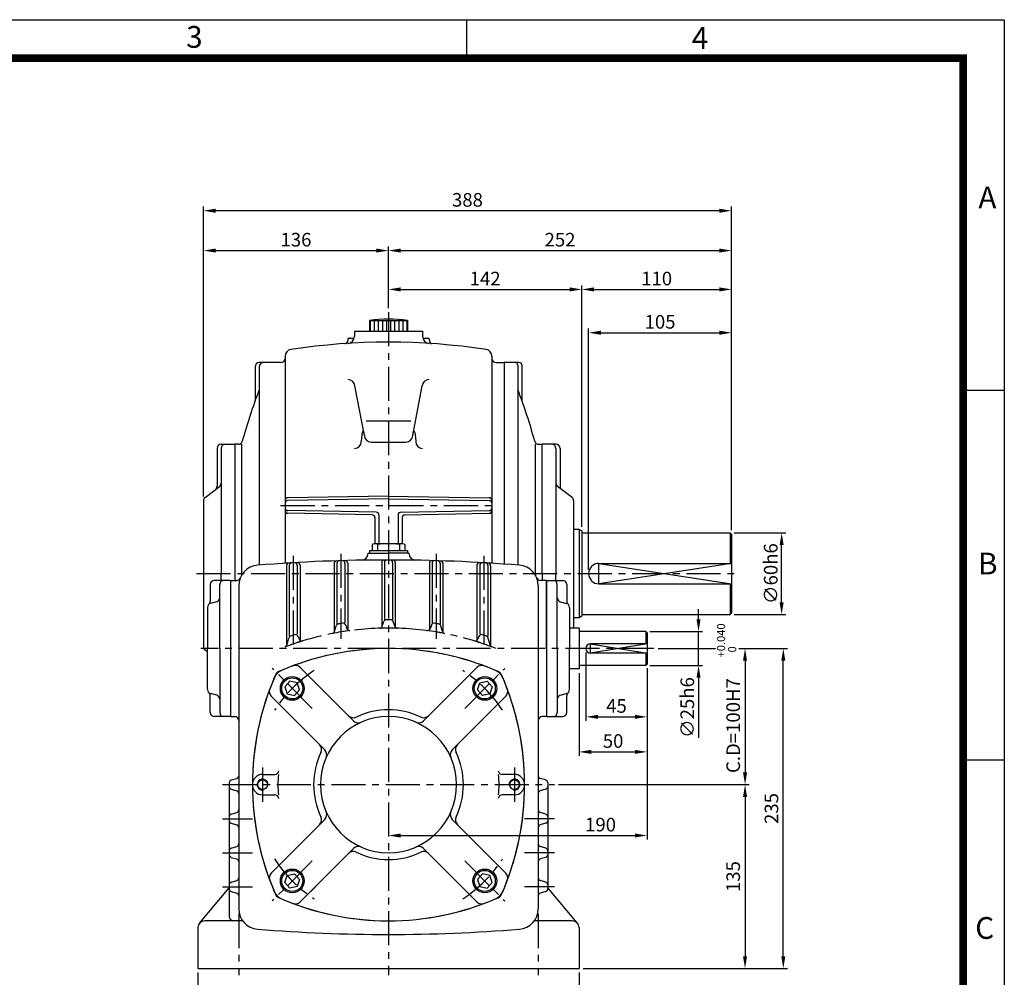
# Model space of a CAD drawing. Extents: x 0 to 1580, y 0 to 1089.
# Drawn here: x 857 to 1580, y 385 to 1088 of the extents above; entities that cross this region are included whole.
import ezdxf

# ---------------------------------------------------------------- set-up
doc = ezdxf.new("R2010")
doc.units = 0
doc.header["$LTSCALE"] = 20
doc.header["$MEASUREMENT"] = 0
for name, pattern in [('CENTER', [2, 1.25, -0.25, 0.25, -0.25]), ('DASHED', [0.75, 0.5, -0.25]), ('PHANTOM', [2.5, 1.25, -0.25, 0.25, -0.25, 0.25, -0.25])]:
    doc.linetypes.add(name, pattern=pattern)
doc.layers.get('0').update_dxf_attribs({"color": 3, "linetype": 'CONTINUOUS'})
for name, color, linetype in [('2', 1, 'DASHED'), ('CENTER', 1, 'CENTER'), ('DIM', 2, 'CONTINUOUS'), ('OUTLINE', 5, 'CONTINUOUS'), ('PHANTOM', 6, 'PHANTOM'), ('THIN', 2, 'CONTINUOUS')]:
    doc.layers.add(name, color=color, linetype=linetype)
doc.styles.add('ROMANS', font='romans.shx', dxfattribs={"bigfont": 'bigfont.shx'})
doc.styles.get("Standard").update_dxf_attribs({"font": 'simplex.shx'})

msp = doc.modelspace()

# ---------------------------------------------------------------- linework, layer by layer
for p, q in [((1113.58, 867.16), (1141.58, 867.16)), ((1113.58, 867.16), (1113.58, 859.16)), ((1114.08, 867.16), (1114.08, 859.16)), ((1117.08, 867.16), (1117.08, 859.16)), ((1120.08, 867.16), (1120.08, 859.16)), ((1123.08, 867.16), (1123.08, 859.16)), ((1126.08, 867.16), (1126.08, 859.16)), ((1129.08, 867.16), (1129.08, 859.16)), ((1132.08, 867.16), (1132.08, 859.16)), ((1135.08, 867.16), (1135.08, 859.16)), ((1138.08, 867.16), (1138.08, 859.16)), ((1141.08, 867.16), (1141.08, 859.16)), ((1141.58, 867.16), (1141.58, 859.16)), ((1098.58, 854.15), (1102.38, 854.15)), ((1102.58, 859.16), (1152.58, 859.16)), ((1102.58, 859.16), (1102.58, 855.23)), ((1152.58, 859.16), (1152.58, 855.23)), ((1152.78, 854.15), (1156.58, 854.15)), ((1097.58, 853.15), (1097.58, 852.1)), ((1157.58, 853.15), (1157.58, 852.1)), ((1051.58, 840.83), (1051.58, 688.75)), ((1203.58, 840.83), (1203.58, 688.75)), ((1029.58, 833.16), (1029.58, 808.17)), ((1048.58, 836.16), (1032.58, 836.16)), ((1032.58, 833.16), (1032.58, 687.4)), ((1206.58, 836.16), (1212.58, 836.16)), ((1212.58, 836.16), (1212.58, 688.15)), ((1223.58, 836.16), (1212.58, 836.16)), ((1222.58, 834.16), (1222.58, 687.4)), ((1225.58, 834.16), (1225.58, 807.9)), ((1109.82, 782.5), (1102.84, 818.99)), ((1145.34, 782.5), (1152.32, 818.99)), ((1111.24, 793.31), (1143.92, 793.31)), ((1004.58, 776.16), (1014.58, 776.16)), ((1014.58, 776.16), (1014.58, 676.16)), ((1017.28, 776.16), (1014.58, 776.16)), ((1019.58, 776.16), (1019.58, 679.83)), ((1114.82, 777.77), (1140.35, 777.77)), ((1235.58, 681.16), (1235.58, 776.16)), ((1237.89, 776.16), (1240.58, 776.16)), ((1250.58, 776.16), (1240.58, 776.16)), ((1240.58, 681.16), (1240.58, 776.16)), ((1001.58, 773.16), (1001.58, 745.33)), ((1004.58, 773.16), (1004.58, 681.16)), ((1250.58, 773.16), (1250.58, 681.16)), ((1253.58, 773.16), (1253.58, 745.33)), ((992.75, 737.06), (1003.41, 745.26)), ((1262.41, 737.06), (1251.75, 745.26)), ((1127.58, 738.16), (1053.55, 736.87)), ((1127.58, 738.16), (1201.62, 736.87)), ((991.58, 734.69), (991.58, 641.16)), ((1127.58, 736.16), (1053.55, 734.87)), ((1127.58, 736.16), (1201.62, 734.87)), ((1263.58, 734.69), (1263.58, 641.16)), ((1118.62, 726.32), (1053.55, 727.46)), ((1115.62, 724.37), (1053.55, 725.46)), ((1120.58, 724.32), (1120.58, 703.16)), ((1134.58, 724.32), (1134.58, 703.16)), ((1136.55, 726.32), (1201.62, 727.46)), ((1139.55, 724.37), (1201.62, 725.46)), ((1117.58, 722.37), (1117.58, 703.16)), ((1137.58, 722.37), (1137.58, 703.16)), ((1267.58, 713.66), (1263.58, 713.66)), ((1267.58, 713.66), (1267.58, 648.66)), ((1269.58, 712.51), (1267.58, 713.66)), ((1269.58, 712.51), (1269.58, 649.82)), ((1270.58, 711.16), (1378.58, 711.16)), ((1378.58, 711.16), (1378.58, 688.66)), ((1378.58, 711.16), (1379.58, 710.16)), ((1379.58, 710.16), (1379.58, 652.16)), ((1116.13, 702.85), (1115.58, 702.53)), ((1115.58, 702.53), (1115.58, 698.16)), ((1117.58, 703.16), (1137.58, 703.16)), ((1119.58, 702.53), (1119.58, 698.16)), ((1135.58, 702.53), (1135.58, 698.16)), ((1139.03, 702.85), (1139.58, 702.53)), ((1139.58, 702.53), (1139.58, 698.16)), ((1112.58, 696.16), (1112.58, 696)), ((1112.58, 696.16), (1127.58, 696.16)), ((1113.58, 698.16), (1141.58, 698.16)), ((1113.58, 698.16), (1113.58, 696.16)), ((1142.58, 696.16), (1127.58, 696.16)), ((1141.58, 698.16), (1141.58, 696.16)), ((1142.58, 696.16), (1142.58, 696)), ((1062.58, 687.29), (1062.58, 632.03)), ((1087.58, 688.56), (1087.58, 637.9)), ((1089.58, 688.62), (1089.58, 643.98)), ((1095.58, 688.68), (1095.58, 644.94)), ((1097.58, 688.74), (1097.58, 639.8)), ((1122.58, 689.16), (1122.58, 641.71)), ((1124.58, 689.16), (1124.58, 647.25)), ((1130.58, 689.16), (1130.58, 647.25)), ((1132.58, 689.16), (1132.58, 641.71)), ((1157.58, 688.74), (1157.58, 639.8)), ((1159.58, 688.68), (1159.58, 644.94)), ((1165.58, 688.62), (1165.58, 643.98)), ((1167.58, 688.56), (1167.58, 637.9)), ((1192.58, 687.29), (1192.58, 632.03)), ((1282.08, 688.66), (1379.58, 688.66)), ((1004.58, 676.16), (1004.58, 681.16)), ((1052.58, 686.94), (1052.58, 628.05)), ((1054.58, 687.06), (1054.58, 634.87)), ((1060.58, 687.17), (1060.58, 636.88)), ((1194.58, 687.17), (1194.58, 636.88)), ((1200.58, 687.06), (1200.58, 634.87)), ((1202.58, 686.94), (1202.58, 628.05)), ((1235.58, 681.16), (1235.58, 679.83)), ((1240.58, 681.16), (1240.58, 676.16)), ((1250.58, 676.16), (1250.58, 681.16)), ((996.58, 673.16), (996.58, 660.86)), ((1011.58, 676.16), (999.58, 676.16)), ((1003.58, 626.16), (1003.58, 673.16)), ((1011.58, 676.16), (1011.58, 576.16)), ((1011.58, 676.16), (1015.92, 676.16)), ((1243.58, 676.16), (1239.24, 676.16)), ((1243.58, 676.16), (1243.58, 576.16)), ((1243.58, 626.16), (1243.58, 676.16)), ((1243.58, 676.16), (1255.58, 676.16)), ((1251.58, 626.16), (1251.58, 673.16)), ((1258.58, 673.16), (1258.58, 660.86)), ((1282.08, 673.66), (1379.58, 673.66)), ((1378.58, 673.66), (1378.58, 651.16)), ((1017.58, 672.35), (1017.58, 434.98)), ((1237.58, 672.35), (1237.58, 434.98)), ((1001.38, 660.55), (996.78, 659.27)), ((1003.58, 663.23), (1003.57, 663.22)), ((1251.58, 663.23), (1251.59, 663.22)), ((1253.78, 660.55), (1258.38, 659.27)), ((994.58, 656.38), (994.58, 626.16)), ((1260.58, 656.38), (1260.58, 626.16)), ((1270.58, 651.16), (1378.58, 651.16)), ((1378.58, 651.16), (1379.58, 652.16)), ((1123.02, 642.45), (1124.14, 645.88)), ((1132.14, 642.45), (1131.03, 645.88)), ((1267.58, 648.66), (1263.58, 648.66)), ((1269.58, 649.82), (1267.58, 648.66)), ((991.58, 641.16), (991.58, 627.64)), ((1087.93, 638.56), (1089.22, 642.8)), ((1096.12, 643.36), (1097.05, 640.62)), ((1159.04, 643.36), (1158.11, 640.62)), ((1167.23, 638.56), (1165.94, 642.8)), ((1267.58, 641.16), (1260.58, 641.16)), ((1267.58, 641.16), (1267.58, 611.16)), ((1316.58, 638.66), (1267.58, 638.66)), ((1316.58, 638.66), (1317.58, 637.66)), ((1316.58, 638.66), (1316.58, 629.66)), ((1317.58, 637.66), (1317.58, 614.66)), ((1052.85, 628.64), (1054.3, 633.86)), ((1061.22, 635.03), (1061.95, 632.93)), ((1193.94, 635.03), (1193.22, 632.93)), ((1202.31, 628.64), (1200.86, 633.86)), ((1317.58, 629.66), (1276.08, 629.66)), ((992.75, 625.26), (994.58, 623.86)), ((994.58, 595.94), (994.58, 626.16)), ((1003.58, 626.16), (1003.58, 579.16)), ((1243.58, 626.16), (1243.58, 576.16)), ((1251.58, 626.16), (1251.58, 579.16)), ((1260.58, 595.94), (1260.58, 626.16)), ((1317.58, 622.66), (1276.08, 622.66)), ((1316.58, 622.66), (1316.58, 613.66)), ((1101.96, 573), (1062.67, 612.29)), ((1153.2, 573), (1192.5, 612.29)), ((1267.58, 611.16), (1260.58, 611.16)), ((1316.58, 613.66), (1267.58, 613.66)), ((1317.58, 614.66), (1316.58, 613.66)), ((1055.17, 602.1), (1051.49, 598.02)), ((1060.55, 600.96), (1055.17, 602.1)), ((1062.25, 595.73), (1060.55, 600.96)), ((1192.91, 595.73), (1194.61, 600.96)), ((1194.61, 600.96), (1199.99, 602.1)), ((1199.99, 602.1), (1203.67, 598.02)), ((1051.49, 598.02), (1053.19, 592.79)), ((1058.57, 591.65), (1062.25, 595.73)), ((1196.59, 591.65), (1192.91, 595.73)), ((1203.67, 598.02), (1201.97, 592.79)), ((996.58, 579.16), (996.58, 591.47)), ((1001.38, 591.77), (996.78, 593.05)), ((1003.58, 589.1), (1003.57, 589.11)), ((1080.75, 551.79), (1041.45, 591.08)), ((1053.19, 592.79), (1058.57, 591.65)), ((1174.42, 551.79), (1213.71, 591.08)), ((1201.97, 592.79), (1196.59, 591.65)), ((1251.58, 589.1), (1251.59, 589.11)), ((1253.78, 591.77), (1258.38, 593.05)), ((1258.58, 579.16), (1258.58, 591.47)), ((1011.58, 576.16), (999.58, 576.16)), ((1011.58, 576.16), (1014.58, 576.16)), ((1243.58, 576.16), (1240.58, 576.16)), ((1243.58, 576.16), (1255.58, 576.16)), ((1012.03, 529.58), (1016.13, 530.75)), ((1035.08, 533.66), (1043.99, 533.66)), ((1220.08, 533.66), (1211.17, 533.66)), ((1243.13, 529.58), (1239.03, 530.75)), ((1010.58, 527.65), (1010.58, 429.16)), ((1012.03, 522.75), (1016.13, 521.58)), ((1243.13, 522.75), (1239.03, 521.58)), ((1244.58, 527.65), (1244.58, 449.67)), ((1035.08, 518.66), (1043.99, 518.66)), ((1220.08, 518.66), (1211.17, 518.66)), ((1012.03, 504.58), (1016.13, 505.75)), ((1080.75, 500.54), (1041.45, 461.25)), ((1174.42, 500.54), (1213.71, 461.25)), ((1243.13, 504.58), (1239.03, 505.75)), ((1012.03, 497.75), (1016.13, 496.58)), ((1243.13, 497.75), (1239.03, 496.58)), ((1012.03, 479.58), (1016.13, 480.75)), ((1101.96, 479.33), (1062.67, 440.04)), ((1153.2, 479.33), (1192.5, 440.04)), ((1243.13, 479.58), (1239.03, 480.75)), ((1012.03, 472.75), (1016.13, 471.58)), ((1243.13, 472.75), (1239.03, 471.58)), ((1012.03, 454.58), (1016.13, 455.75)), ((1051.49, 454.31), (1053.19, 459.54)), ((1053.19, 459.54), (1058.57, 460.68)), ((1058.57, 460.68), (1062.25, 456.59)), ((1062.25, 456.59), (1060.55, 451.37)), ((1196.59, 460.68), (1192.91, 456.59)), ((1192.91, 456.59), (1194.61, 451.37)), ((1201.97, 459.54), (1196.59, 460.68)), ((1203.67, 454.31), (1201.97, 459.54)), ((1243.13, 454.58), (1239.03, 455.75)), ((989.05, 424.7), (1010.58, 450.36)), ((1055.17, 450.22), (1051.49, 454.31)), ((1060.55, 451.37), (1055.17, 450.22)), ((1194.61, 451.37), (1199.99, 450.22)), ((1199.99, 450.22), (1203.67, 454.31)), ((1266.12, 424.7), (1244.58, 450.36)), ((1012.03, 447.75), (1016.13, 446.58)), ((1243.13, 447.75), (1239.03, 446.58)), ((987.58, 421.16), (987.58, 391.16)), ((1020.44, 426.16), (992.58, 426.16)), ((1262.58, 426.16), (1234.72, 426.16)), ((1267.58, 421.16), (1267.58, 391.16)), ((987.58, 391.16), (1267.58, 391.16))]:
    msp.add_line(p, q)
for centre, radius in [((1056.87, 596.87), 8.75), ((1056.87, 596.87), 7.75), ((1198.29, 596.87), 8.75), ((1198.29, 596.87), 7.75), ((1035.08, 526.16), 3.5), ((1220.08, 526.16), 3.5), ((1056.87, 455.45), 8.75), ((1056.87, 455.45), 7.75), ((1198.29, 455.45), 8.75), ((1198.29, 455.45), 7.75)]:
    msp.add_circle(centre, radius)
for centre, radius, start, end in [((1127.58, 769.66), 98.5, 81.82877, 98.17123), ((1098.58, 853.15), 1, 90, 180), ((1097.58, 855.23), 5, 273.54633, 0), ((1157.58, 855.23), 5, 180, 266.45367), ((1156.58, 853.15), 1, 0, 90), ((1127.58, 371.16), 480, 81.40357, 98.59643), ((1095.58, 852.1), 2, 273.80667, 0), ((1159.58, 852.1), 2, 180, 266.19333), ((1048.58, 839.16), 3, 270, 0), ((1056.58, 840.83), 5, 98.59643, 180), ((1198.58, 840.83), 5, 0, 81.40357), ((1206.58, 839.16), 3, 180, 270), ((1032.58, 833.16), 3, 90, 180), ((1035.58, 833.16), 3, 90, 180), ((1220.58, 834.16), 2, 0, 90), ((1223.58, 834.16), 2, 0, 90), ((1097.85, 818.72), 5, 3.11401, 90), ((1157.32, 818.72), 5, 90, 176.88599), ((1379.93, 681.16), 372.66, 158.76082, 164.878), ((875.24, 681.16), 372.66, 15.122, 21.23918), ((1114.82, 782.77), 5, 183.11401, 270), ((1140.35, 782.77), 5, 270, 356.88599), ((1004.58, 773.16), 3, 90, 180), ((1007.58, 773.16), 3, 90, 180), ((1017.28, 779.16), 3, 270, 344.878), ((1102.58, 778.17), 5, 270, 0), ((1152.58, 778.17), 5, 180, 270), ((1237.89, 779.16), 3, 195.122, 270), ((1247.58, 773.16), 3, 360, 90), ((1250.58, 773.16), 3, 0, 90), ((998.58, 745.33), 3, 307.56859, 360), ((1001.58, 747.64), 3, 307.56859, 0), ((1253.58, 747.64), 3, 180, 232.43141), ((1256.58, 745.33), 3, 180, 232.43141), ((994.58, 734.69), 3, 127.56859, 180), ((1053.58, 734.87), 2, 91, 180), ((1053.58, 732.87), 2, 91, 180), ((1201.58, 734.87), 2, 360, 89), ((1201.58, 732.87), 2, 0, 89), ((1260.58, 734.69), 3, 0, 52.43141), ((1053.58, 729.46), 2, 180, 269), ((1053.58, 727.46), 2, 180, 269), ((1115.58, 722.37), 2, 0, 89), ((1118.58, 724.32), 2, 0, 89), ((1136.58, 724.32), 2, 91, 180), ((1139.58, 722.37), 2, 91, 180), ((1201.58, 729.46), 2, 271, 0), ((1201.58, 727.46), 2, 271, 0), ((1270.58, 712.16), 1, 180, 270), ((1117.58, 699.7), 3.46, 54.73561, 114.73561), ((1127.58, 652.51), 50.66, 80.91372, 99.08628), ((1137.58, 699.7), 3.46, 65.26439, 125.26439), ((1107.58, 696), 5, 270.95101, 0), ((1147.58, 696), 5, 180, 269.04899), ((1032.58, 672.35), 15, 94.59827, 180), ((1127.58, -508.84), 1200, 90, 94.59827), ((1054.58, 686.94), 2, 93.49348, 180), ((1056.58, 687.06), 2, 93.39765, 180), ((1058.58, 687.17), 2, 0, 93.30183), ((1060.58, 687.29), 2, 0, 93.20603), ((1089.58, 688.56), 2, 91.8177, 180), ((1091.58, 688.62), 2, 91.722, 180), ((1093.58, 688.68), 2, 0, 91.62631), ((1095.58, 688.74), 2, 0, 91.53062), ((1124.58, 689.16), 2, 90.14348, 180), ((1126.58, 689.16), 2, 90.04783, 180), ((1127.58, -508.84), 1200, 85.40173, 90), ((1128.58, 689.16), 2, 0, 89.95217), ((1130.58, 689.16), 2, 0, 89.85652), ((1159.58, 688.74), 2, 88.46938, 180), ((1161.58, 688.68), 2, 88.37369, 180), ((1163.58, 688.62), 2, 0, 88.278), ((1165.58, 688.56), 2, 0, 88.1823), ((1194.58, 687.29), 2, 86.79397, 180), ((1196.58, 687.17), 2, 86.69817, 180), ((1198.58, 687.06), 2, 360, 86.60235), ((1200.58, 686.94), 2, 0, 86.50652), ((1222.58, 672.35), 15, 0, 85.40173), ((1282.08, 681.16), 7.5, 90, 270), ((999.58, 673.16), 3, 90, 180), ((1006.58, 673.16), 3, 90, 180), ((1015.92, 679.16), 3, 270, 337.75523), ((1239.24, 679.16), 3, 202.24477, 270), ((1248.58, 673.16), 3, 0, 90), ((1255.58, 673.16), 3, 360, 90), ((997.58, 656.38), 3, 105.52411, 180), ((993.58, 660.86), 3, 311.81031, 0), ((1000.58, 663.44), 3, 285.52411, 0), ((1254.58, 663.44), 3, 180, 254.47589), ((1257.58, 656.38), 3, 0, 74.47589), ((1261.58, 660.86), 3, 180, 228.18969), ((1270.58, 650.16), 1, 90, 180), ((1091.14, 642.22), 2, 99.57494, 163.07294), ((1127.58, 426.16), 221.11, 98.75642, 99.57494), ((1094.23, 642.72), 2, 18.77548, 98.75642), ((1126.04, 645.27), 2, 90.40343, 161.97314), ((1127.58, 426.16), 221.11, 90, 90.40343), ((1127.58, 426.16), 221.11, 89.59657, 90), ((1129.12, 645.27), 2, 18.02686, 89.59657), ((1160.94, 642.72), 2, 81.24358, 161.22452), ((1127.58, 426.16), 221.11, 80.42506, 81.24358), ((1164.03, 642.22), 2, 16.92706, 80.42506), ((1127.58, 426.16), 215, 97.5834, 101.04212), ((1086.02, 639.15), 2, 281.04212, 343.07294), ((1098.94, 641.27), 2, 198.77548, 277.5834), ((1121.12, 643.07), 2, 271.70719, 341.97314), ((1127.58, 426.16), 215, 90, 91.70719), ((1127.58, 426.16), 215, 88.29281, 90), ((1134.05, 643.07), 2, 198.02686, 268.29281), ((1156.22, 641.27), 2, 262.4166, 341.22452), ((1127.58, 426.16), 215, 78.95788, 82.4166), ((1169.14, 639.15), 2, 196.92706, 258.95788), ((1127.58, 426.16), 215, 107.08294, 110.68626), ((1056.23, 633.33), 2, 109.0051, 164.50673), ((1127.58, 426.16), 221.11, 108.14877, 109.0051), ((1059.33, 634.37), 2, 19.10748, 108.14877), ((1063.84, 633.59), 2, 199.10748, 287.08294), ((1191.33, 633.59), 2, 252.91706, 340.89252), ((1127.58, 426.16), 215, 69.31374, 72.91706), ((1195.83, 634.37), 2, 71.85123, 160.89252), ((1127.58, 426.16), 221.11, 70.9949, 71.85123), ((1198.93, 633.33), 2, 15.49327, 70.9949), ((1276.08, 626.16), 3.5, 90, 270), ((994.58, 627.64), 3, 180, 232.43141), ((1127.58, 426.16), 200, 66.26112, 113.96504), ((1127.58, 426.16), 200, 90, 113.15102), ((1050.93, 629.17), 2, 290.68626, 344.50673), ((1127.58, 426.16), 200, 66.84898, 90), ((1204.24, 629.17), 2, 195.49327, 249.31374), ((1052.88, 600.86), 10, 113.15102, 156.84898), ((1047.56, 606.18), 3, 113.96504, 156.03496), ((1059.13, 608.75), 5, 45, 110.54988), ((1196.03, 608.75), 5, 69.45012, 135), ((1202.28, 600.86), 10, 23.15102, 66.84898), ((1206.08, 604.66), 5, 23.73888, 66.26112), ((1227.58, 526.16), 200, 156.03496, 203.96504), ((1227.58, 526.16), 200, 156.84898, 203.15102), ((1027.58, 526.16), 200, 0, 23.73888), ((1027.58, 526.16), 200, 336.84898, 23.15102), ((997.58, 595.94), 3, 180, 254.47589), ((993.58, 591.47), 3, 0, 48.18969), ((1044.99, 594.61), 5, 159.45012, 225), ((1210.17, 594.61), 5, 315, 20.54988), ((1257.58, 595.94), 3, 285.52411, 0), ((1261.58, 591.47), 3, 131.81031, 180), ((1000.58, 588.88), 3, 0, 74.47589), ((1254.58, 588.88), 3, 105.52411, 180), ((999.58, 579.16), 3, 180, 270), ((1006.58, 579.16), 3, 180, 270), ((1127.58, 526.16), 55, 64.47122, 115.52878), ((1248.58, 579.16), 3, 270, 0), ((1255.58, 579.16), 3, 270, 0), ((1014.58, 573.16), 3, 0, 90), ((1127.58, 526.16), 50, 0, 180), ((1101.72, 580.31), 5, 225, 295.52878), ((1105.5, 576.53), 5, 225, 293.67631), ((1149.67, 576.53), 5, 246.32369, 315), ((1153.44, 580.31), 5, 244.47122, 315), ((1240.58, 573.16), 3, 90, 180), ((1127.58, 526.16), 55, 154.47122, 180), ((1073.44, 552.02), 5, 334.47122, 45), ((1077.21, 548.25), 5, 336.32369, 45), ((1177.95, 548.25), 5, 135, 203.67631), ((1181.72, 552.02), 5, 135, 205.52878), ((1127.58, 526.16), 55, 334.47122, 25.52878), ((1043.99, 536.66), 3, 270, 352.84066), ((1211.17, 536.66), 3, 187.15934, 270), ((1012.58, 527.65), 2, 105.9454, 180), ((1015.58, 532.67), 2, 285.9454, 0), ((1035.08, 526.16), 7.5, 90, 270), ((1035.08, 526.16), 4, 353.97382, 280.07444), ((1127.58, 526.16), 81.25, 174.70362, 185.29638), ((1127.58, 526.16), 81.25, 354.70362, 5.29638), ((1220.08, 526.16), 4, 259.92556, 186.02618), ((1220.08, 526.16), 7.5, 270, 90), ((1239.58, 532.67), 2, 180, 254.0546), ((1242.58, 527.65), 2, 360, 74.0546), ((1012.58, 524.67), 2, 180, 254.0546), ((1015.58, 519.65), 2, 0, 74.0546), ((1127.58, 526.16), 55, 180, 205.52878), ((1127.58, 526.16), 50, 180, 0), ((1027.58, 526.16), 200, 336.26112, 0), ((1239.58, 519.65), 2, 105.9454, 180), ((1242.58, 524.67), 2, 285.9454, 360), ((1043.99, 515.66), 3, 7.15934, 90), ((1211.17, 515.66), 3, 90, 172.84066), ((1015.58, 507.67), 2, 285.9454, 0), ((1239.58, 507.67), 2, 180, 254.0546), ((1012.58, 502.65), 2, 105.9454, 180), ((1012.58, 499.67), 2, 180, 254.0546), ((1073.44, 500.31), 5, 315, 25.52878), ((1077.21, 504.08), 5, 315, 23.67631), ((1177.95, 504.08), 5, 156.32369, 225), ((1181.72, 500.31), 5, 154.47122, 225), ((1242.58, 502.65), 2, 360, 74.0546), ((1242.58, 499.67), 2, 285.9454, 360), ((1015.58, 494.65), 2, 0, 74.0546), ((1239.58, 494.65), 2, 105.9454, 180), ((1012.58, 477.65), 2, 105.9454, 180), ((1015.58, 482.67), 2, 285.9454, 0), ((1105.5, 475.79), 5, 66.32369, 135), ((1149.67, 475.79), 5, 45, 113.67631), ((1239.58, 482.67), 2, 180, 254.0546), ((1242.58, 477.65), 2, 360, 74.0546), ((1012.58, 474.67), 2, 180, 254.0546), ((1015.58, 469.65), 2, 0, 74.0546), ((1101.72, 472.02), 5, 64.47122, 135), ((1127.58, 526.16), 55, 244.47122, 295.52878), ((1153.44, 472.02), 5, 45, 115.52878), ((1239.58, 469.65), 2, 105.9454, 180), ((1242.58, 474.67), 2, 285.9454, 360), ((1015.58, 457.67), 2, 285.9454, 0), ((1044.99, 457.71), 5, 135, 200.54988), ((1210.17, 457.71), 5, 339.45012, 45), ((1239.58, 457.67), 2, 180, 254.0546), ((1012.58, 452.65), 2, 105.9454, 180), ((1012.58, 449.67), 2, 180, 254.0546), ((1242.58, 452.65), 2, 360, 74.0546), ((1242.58, 449.67), 2, 285.9454, 360), ((1015.58, 444.65), 2, 0, 74.0546), ((1052.88, 451.46), 10, 203.15102, 246.84898), ((1047.56, 446.15), 3, 203.96504, 246.03496), ((1127.58, 626.16), 200, 246.03496, 293.73888), ((1127.58, 626.16), 200, 246.84898, 270), ((1127.58, 626.16), 200, 270, 293.15102), ((1202.28, 451.46), 10, 293.15102, 336.84898), ((1206.08, 447.66), 5, 293.73888, 336.26112), ((1239.58, 444.65), 2, 105.9454, 180), ((1032.58, 434.98), 15, 180, 265.40173), ((1059.13, 443.57), 5, 249.45012, 315), ((1196.03, 443.57), 5, 225, 290.54988), ((1222.58, 434.98), 15, 274.59827, 0), ((1013.58, 429.16), 3, 180, 270), ((992.58, 421.16), 5, 90, 180), ((1127.58, 1616.16), 1200, 265.40173, 270), ((1127.58, 1616.16), 1200, 270, 274.59827), ((1262.58, 421.16), 5, 0, 90)]:
    msp.add_arc(centre, radius, start, end)
msp.add_ellipse((1108.79, 773.17), major_axis=(0.13, 12.87), ratio=0.105982, start_param=-0.760108, end_param=1.17304)
at = {"extrusion": (0, 0, -1)}
msp.add_ellipse((1146.37, 773.17), major_axis=(-0.13, 12.87), ratio=0.105982, start_param=-0.760108, end_param=1.17304, dxfattribs=at)
at = {"layer": '2'}
for p, q in [((1056.51, 476.3), (1048.03, 467.83)), ((1077.72, 455.09), (1069.25, 446.61))]:
    msp.add_line(p, q, dxfattribs=at)
at = {"layer": 'CENTER'}
for p, q in [((1127.58, 873.16), (1127.58, 386.16)), ((1048.34, 731.16), (1206.82, 731.16)), ((1092.58, 695.65), (1092.58, 633.23)), ((1162.58, 695.65), (1162.58, 633.23)), ((1057.58, 694.13), (1057.58, 624.15)), ((1197.58, 694.13), (1197.58, 624.15)), ((986.58, 681.16), (1384.58, 681.16)), ((1322.58, 626.16), (989.58, 626.16)), ((1071.54, 582.21), (1042.21, 611.54)), ((1183.63, 582.21), (1212.96, 611.54)), ((1035.08, 538.66), (1035.08, 513.66)), ((1220.08, 538.66), (1220.08, 513.66)), ((1005.58, 526.16), (1249.58, 526.16)), ((1005.58, 501.16), (1027.58, 501.16)), ((1249.58, 501.16), (1227.58, 501.16)), ((1005.58, 476.16), (1027.58, 476.16)), ((1249.58, 476.16), (1227.58, 476.16)), ((1071.54, 470.12), (1042.21, 440.79)), ((1183.63, 470.12), (1212.96, 440.79)), ((1005.58, 451.16), (1027.58, 451.16)), ((1249.58, 451.16), (1227.58, 451.16)), ((1017.58, 431.16), (1017.58, 386.16)), ((1237.58, 431.16), (1237.58, 386.16))]:
    msp.add_line(p, q, dxfattribs=at)
for start, end in [(123.09641, 146.90359), (33.09641, 56.90359), (213.09641, 236.90359), (303.09641, 326.90359)]:
    msp.add_arc((1127.58, 526.16), 100, start, end, dxfattribs=at)
at = {"layer": 'DIM'}
for p, q in [((991.58, 921.42), (991.58, 950.69)), ((1370.58, 947.69), (1000.58, 947.69)), ((1379.58, 921.42), (1379.58, 950.69)), ((991.58, 737.69), (991.58, 921.42)), ((1127.58, 892.89), (1127.58, 921.42)), ((1379.58, 892.89), (1379.58, 921.42)), ((1000.58, 918.42), (1118.58, 918.42)), ((1136.58, 918.42), (1370.58, 918.42)), ((1127.58, 876.16), (1127.58, 892.89)), ((1136.58, 889.89), (1260.58, 889.89)), ((1269.58, 715.51), (1269.58, 892.89)), ((1278.58, 889.89), (1370.58, 889.89)), ((1379.58, 713.16), (1379.58, 892.89)), ((1274.58, 684.16), (1274.58, 861.09)), ((1379.58, 806.03), (1379.58, 861.09)), ((1283.58, 858.09), (1370.58, 858.09)), ((1381.58, 711.16), (1419.4, 711.16)), ((1416.4, 660.16), (1416.4, 702.16)), ((1355.36, 647.66), (1355.36, 655.1)), ((1381.58, 651.16), (1419.4, 651.16)), ((1319.58, 638.66), (1358.36, 638.66)), ((1355.36, 613.66), (1355.36, 638.66)), ((1272.58, 623.16), (1272.58, 572.97)), ((1325.58, 626.16), (1367.89, 626.16)), ((1384.89, 626.16), (1392.51, 626.16)), ((1392.51, 626.16), (1394.05, 626.16)), ((1394.05, 626.16), (1420.64, 626.16)), ((1389.51, 617.16), (1389.51, 535.16)), ((1417.64, 400.16), (1417.64, 617.16)), ((1267.58, 608.16), (1267.58, 547.22)), ((1317.58, 611.66), (1317.58, 572.97)), ((1317.58, 611.66), (1317.58, 547.22)), ((1319.58, 613.66), (1358.36, 613.66)), ((1355.36, 604.66), (1355.36, 560.62)), ((1281.58, 575.97), (1308.58, 575.97)), ((1276.58, 550.22), (1308.58, 550.22)), ((1317.58, 547.22), (1317.58, 485.81)), ((1252.58, 526.16), (1392.51, 526.16)), ((1389.51, 517.16), (1389.51, 400.16)), ((1136.58, 488.81), (1308.58, 488.81)), ((1270.58, 391.16), (1392.51, 391.16)), ((1392.51, 391.16), (1420.64, 391.16)), ((987.58, 388.16), (987.58, 359.15)), ((1267.58, 388.16), (1267.58, 359.15))]:
    msp.add_line(p, q, dxfattribs=at)
for points in [[(1000.58, 949.19), (1000.58, 946.19), (991.58, 947.69)], [(1370.58, 949.19), (1370.58, 946.19), (1379.58, 947.69)], [(1000.58, 919.92), (1000.58, 916.92), (991.58, 918.42)], [(1118.58, 919.92), (1118.58, 916.92), (1127.58, 918.42)], [(1136.58, 919.92), (1136.58, 916.92), (1127.58, 918.42)], [(1370.58, 919.92), (1370.58, 916.92), (1379.58, 918.42)], [(1136.58, 891.39), (1136.58, 888.39), (1127.58, 889.89)], [(1260.58, 891.39), (1260.58, 888.39), (1269.58, 889.89)], [(1278.58, 891.39), (1278.58, 888.39), (1269.58, 889.89)], [(1370.58, 891.39), (1370.58, 888.39), (1379.58, 889.89)], [(1283.58, 859.59), (1283.58, 856.59), (1274.58, 858.09)], [(1370.58, 859.59), (1370.58, 856.59), (1379.58, 858.09)], [(1414.9, 702.16), (1417.9, 702.16), (1416.4, 711.16)], [(1414.9, 660.16), (1417.9, 660.16), (1416.4, 651.16)], [(1356.86, 647.66), (1353.86, 647.66), (1355.36, 638.66)], [(1391.01, 617.16), (1388.01, 617.16), (1389.51, 626.16)], [(1419.14, 617.16), (1416.14, 617.16), (1417.64, 626.16)], [(1356.86, 604.66), (1353.86, 604.66), (1355.36, 613.66)], [(1281.58, 577.47), (1281.58, 574.47), (1272.58, 575.97)], [(1308.58, 577.47), (1308.58, 574.47), (1317.58, 575.97)], [(1276.58, 551.72), (1276.58, 548.72), (1267.58, 550.22)], [(1308.58, 551.72), (1308.58, 548.72), (1317.58, 550.22)], [(1391.01, 535.16), (1388.01, 535.16), (1389.51, 526.16)], [(1391.01, 517.16), (1388.01, 517.16), (1389.51, 526.16)], [(1136.58, 490.31), (1136.58, 487.31), (1127.58, 488.81)], [(1308.58, 490.31), (1308.58, 487.31), (1317.58, 488.81)], [(1391.01, 400.16), (1388.01, 400.16), (1389.51, 391.16)], [(1419.14, 400.16), (1416.14, 400.16), (1417.64, 391.16)]]:
    msp.add_solid(points, dxfattribs=at)
at = {"layer": 'OUTLINE'}
msp.add_lwpolyline([(30.9, 1059.78, 5.66, 5.66, 0), (1549.86, 1059.78, 5.66, 5.66, 0), (1549.86, 29.46, 5.66, 5.66, 0), (30.9, 29.46, 5.66, 5.66, 0), (30.9, 1062.62, 5.66, 5.66, 0)], format="xyseb", dxfattribs=at)
at = {"layer": 'PHANTOM'}
for start, end in [(90, 111.5289), (68.4711, 90)]:
    msp.add_arc((1127.58, 426.16), 215, start, end, dxfattribs=at)
at = {"layer": 'THIN'}
for p, q in [((0, 1088), (1580, 1088)), ((1185, 1059.48), (1185, 1087.7)), ((1580, 1088), (1580, 0)), ((1549.86, 816), (1580, 816)), ((1379.58, 688.66), (1282.08, 673.66)), ((1282.08, 688.66), (1379.58, 673.66)), ((1282.08, 673.66), (1282.08, 688.66)), ((1317.58, 629.66), (1276.08, 622.66)), ((1276.08, 622.66), (1276.08, 629.66)), ((1276.08, 629.66), (1317.58, 622.66)), ((1549.86, 544.3), (1580, 544.3))]:
    msp.add_line(p, q, dxfattribs=at)

# ---------------------------------------------------------------- texts
at = {"layer": 'DIM', "char_height": 10, "attachment_point": 5, "style": 'ROMANS'}
for s, insert in [('\\A1;388', (1185.58, 955.69)), ('\\A1;136', (1059.58, 926.42)), ('\\A1;252', (1253.58, 926.42)), ('\\A1;142', (1198.58, 897.89)), ('\\A1;110', (1324.58, 897.89)), ('\\A1;105', (1327.08, 866.09)), ('\\A1;45', (1295.08, 583.97)), ('\\A1;50', (1292.58, 558.22)), ('\\A1;190', (1283.36, 496.81))]:
    msp.add_mtext(s, dxfattribs=dict(at, insert=insert))
at = {"layer": 'DIM', "attachment_point": 5, "rotation": 90, "style": 'ROMANS'}
for s, insert, char_height in [('\\A1;∅60h6', (1408.4, 681.16), 10), ('+0.040', (1372.67, 632.1), 6), ('0', (1380.83, 625.53), 6), ('\\A1;∅25h6', (1347.08, 582.79), 10), ('\\A1;C.D=100H7', (1380.8, 569.54), 10), ('\\A1;235', (1408.93, 508.66), 10), ('\\A1;135', (1380.8, 458.66), 10)]:
    msp.add_mtext(s, dxfattribs=dict(at, insert=insert, char_height=char_height))
at = {"layer": 'THIN'}
for s, p in [('3', (978.89, 1067.36)), ('4', (1350.36, 1066.54)), ('A', (1560.96, 949.45)), ('B', (1560.68, 680.56)), ('C', (1558.63, 412.88))]:
    msp.add_text(s, height=16, dxfattribs=at).set_placement(p)

doc.saveas('drawing.dxf')
